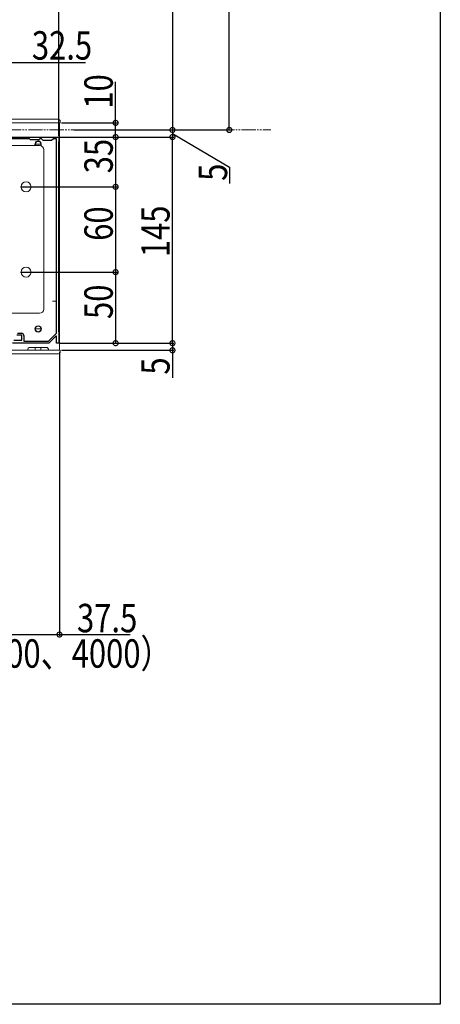
# Model space of a CAD drawing. Extents: x 0 to 1980, y 0 to 3206.
# Drawn here: x 1684 to 1980, y 0 to 693 of the extents above; entities that cross this region are included whole.
import ezdxf

# ---------------------------------------------------------------- set-up
doc = ezdxf.new("R2010")
doc.units = 0
doc.linetypes.add('YDIVIDE_1', pattern=[15, 10, -1, 1, -1, 1, -1])
for name, color, linetype in [('YKK_11', 7, 'CONTINUOUS'), ('YKK_12', 2, 'CONTINUOUS'), ('YKK_13', 4, 'CONTINUOUS'), ('YKK_D', 6, 'CONTINUOUS'), ('YKK_ZWAK', 7, 'CONTINUOUS')]:
    doc.layers.add(name, color=color, linetype=linetype)
doc.styles.get("Standard").update_dxf_attribs({"font": 'txt', "bigfont": 'BIGFONT'})

msp = doc.modelspace()

# ---------------------------------------------------------------- linework, layer by layer
at = {"layer": 'YKK_11', "color": 7, "linetype": 'Continuous', "lineweight": 30, "ltscale": 0.5}
for p, q in [((1673.97, 610.15), (1694.06, 610.15)), ((1694.06, 610.15), (1694.24, 610.03)), ((1694.24, 610.03), (1694.79, 610.03)), ((1694.79, 610.03), (1694.97, 610.15)), ((1694.97, 610.15), (1703.06, 610.15)), ((1703.06, 610.15), (1703.24, 610.03)), ((1703.24, 610.03), (1703.79, 610.03)), ((1703.79, 610.03), (1703.97, 610.15)), ((1703.97, 610.15), (1711.51, 610.15)), ((1711.51, 610.15), (1711.51, 607.15)), ((1690.81, 608.85), (1677.71, 608.85)), ((1691.51, 608.15), (1690.81, 608.85)), ((1697.51, 608.15), (1691.51, 608.15)), ((1698.21, 608.85), (1697.51, 608.15)), ((1699.31, 608.85), (1698.21, 608.85)), ((1700.51, 607.65), (1699.31, 608.85)), ((1706.51, 607.65), (1700.51, 607.65)), ((1707.71, 608.85), (1706.51, 607.65)), ((1709.91, 608.85), (1707.71, 608.85)), ((1709.91, 472.29), (1709.91, 608.85)), ((1709.91, 472.29), (1709.91, 608.85)), ((1711.51, 607.15), (1711.21, 606.85)), ((1711.21, 606.85), (1711.21, 473.45)), ((1682.55, 472.15), (1685.41, 472.15)), ((1704.18, 466.65), (1709.91, 472.29)), ((1711.21, 473.45), (1711.51, 473.15)), ((1711.51, 473.15), (1711.51, 465.15)), ((1704.51, 465.15), (1679.01, 465.15)), ((1680.01, 467.15), (1685.61, 467.15)), ((1685.61, 470.85), (1682.11, 470.85)), ((1685.61, 467.15), (1685.61, 470.85)), ((1686.91, 470.65), (1686.91, 466.65)), ((1686.91, 466.65), (1704.18, 466.65)), ((1709.65, 470.2), (1704.51, 465.15)), ((1710.01, 470.05), (1709.65, 470.2)), ((1710.01, 465.15), (1710.01, 470.05)), ((1711.51, 465.15), (1710.01, 465.15))]:
    msp.add_line(p, q, dxfattribs=at)
msp.add_arc((1685.41, 470.65), 1.5, 0.00001, 89.99999, dxfattribs=at)
at = {"layer": 'YKK_12', "color": 2, "linetype": 'Continuous', "lineweight": 13}
for p, q in [((1637.01, 620.15), (1712.01, 620.15)), ((1712.01, 620.15), (1712.01, 460.15)), ((1709.91, 494.65), (1707.01, 494.65)), ((1712.01, 494.65), (1711.21, 494.65)), ((1678.51, 460.15), (1689.51, 460.15)), ((1702.51, 462.15), (1691.51, 462.15)), ((1704.51, 460.15), (1712.01, 460.15))]:
    msp.add_line(p, q, dxfattribs=at)
for centre, radius in [((1688.51, 575.15), 3.5), ((1688.51, 515.15), 3.5), ((1697.01, 475.15), 2.25)]:
    msp.add_circle(centre, radius, dxfattribs=at)
for centre, radius, start, end in [((1697.01, 605.15), 2.25, 329.28525, 206.3878), ((1691.51, 460.15), 2, 90, 180), ((1702.51, 460.15), 2, 0, 90)]:
    msp.add_arc(centre, radius, start, end, dxfattribs=at)
at = {"layer": 'YKK_13', "color": 4, "linetype": 'Continuous', "lineweight": 13}
for p, q in [((1637.51, 620.15), (1711.52, 620.15)), ((1711.42, 622.65), (1637.61, 622.65)), ((1711.52, 620.15), (1712.51, 620.15)), ((1712.51, 620.15), (1712.42, 621.71)), ((1698.01, 604.15), (1646.01, 604.15)), ((1695.01, 605.15), (1699.01, 605.15)), ((1701.01, 489.15), (1701.01, 601.15)), ((1646.01, 486.15), (1698.01, 486.15)), ((1695.01, 475.15), (1699.01, 475.15)), ((1637.51, 460.15), (1711.52, 460.15)), ((1711.42, 457.65), (1637.61, 457.65)), ((1695.01, 462.15), (1695.01, 460.15)), ((1699.01, 462.15), (1699.01, 460.15)), ((1711.52, 460.15), (1712.51, 460.15)), ((1712.51, 460.15), (1712.42, 458.59))]:
    msp.add_line(p, q, dxfattribs=at)
for centre in [(1688.51, 575.15), (1688.51, 515.15)]:
    msp.add_circle(centre, 3.5, dxfattribs=at)
for centre, radius, start, end in [((1711.42, 621.65), 1, 3.5, 90), ((1697.01, 605.15), 2, 90, 180), ((1697.01, 605.15), 2, 180, 210), ((1697.01, 605.15), 2, 0, 90), ((1698.01, 601.15), 3, 0, 90), ((1697.01, 605.15), 2, 327.3501, 0), ((1698.01, 489.15), 3, 270, 0), ((1697.01, 475.15), 2, 90, 180), ((1697.01, 475.15), 2, 180, 270), ((1697.01, 475.15), 2, 0, 90), ((1697.01, 475.15), 2, 270, 0), ((1711.42, 458.65), 1, 270, 356.5)]:
    msp.add_arc(centre, radius, start, end, dxfattribs=at)
at = {"layer": 'YKK_D', "color": 6, "linetype": 'Continuous'}
for p, q in [((1831.51, 615.15), (1831.51, 1040.15)), ((1791.51, 895.15), (1791.51, 610.15)), ((1711.51, 610.85), (1711.51, 743.65)), ((1674.51, 662.65), (1730.32, 662.65)), ((1751.51, 620.15), (1751.51, 649.1)), ((1713.51, 620.15), (1752.51, 620.15)), ((1751.51, 610.15), (1751.51, 620.15)), ((1712.21, 610.15), (1792.51, 610.15)), ((1712.21, 610.15), (1792.51, 610.15)), ((1712.21, 610.15), (1752.51, 610.15)), ((1712.21, 610.15), (1752.51, 610.15)), ((1722.01, 615.15), (1792.51, 615.15)), ((1722.01, 615.15), (1832.51, 615.15)), ((1722.01, 610.15), (1792.51, 610.15)), ((1751.51, 610.15), (1751.51, 575.15)), ((1791.51, 615.15), (1791.51, 610.15)), ((1791.51, 612.65), (1831.59, 589.08)), ((1791.51, 465.15), (1791.51, 610.15)), ((1831.59, 589.08), (1831.59, 577.59)), ((1684.51, 575.15), (1752.51, 575.15)), ((1684.51, 575.15), (1752.51, 575.15)), ((1751.51, 575.15), (1751.51, 515.15)), ((1684.51, 515.15), (1752.51, 515.15)), ((1684.51, 515.15), (1752.51, 515.15)), ((1751.51, 515.15), (1751.51, 465.15)), ((1712.21, 465.15), (1792.51, 465.15)), ((1712.21, 465.15), (1792.51, 465.15)), ((1712.21, 465.15), (1752.51, 465.15)), ((1791.51, 465.15), (1791.51, 460.15)), ((1712.01, 459.15), (1712.01, 259.15)), ((1713.51, 460.15), (1792.51, 460.15)), ((1791.51, 460.15), (1791.51, 440.87)), ((1674.51, 260.15), (1712.01, 260.15)), ((1712.01, 260.15), (1761.69, 260.15))]:
    msp.add_line(p, q, dxfattribs=at)
at = {"layer": 'YKK_D', "color": 6, "linetype": 'YDIVIDE_1', "lineweight": 13}
msp.add_line((130.1, 615.15), (1860.77, 615.15), dxfattribs=at)
at = {"layer": 'YKK_D', "color": 6, "linetype": 'ByBlock', "const_width": 3.5}
for points in [[(1751.51, 619.71, 1), (1751.51, 620.59, 1)], [(1791.51, 614.71, 1), (1791.51, 615.59, 1)], [(1831.51, 615.59, 1), (1831.51, 614.71, 1)], [(1751.51, 609.71, 1), (1751.51, 610.59, 1)], [(1751.51, 610.59, 1), (1751.51, 609.71, 1)], [(1791.51, 610.59, 1), (1791.51, 609.71, 1)], [(1791.51, 610.59, 1), (1791.51, 609.71, 1)], [(1791.51, 609.71, 1), (1791.51, 610.59, 1)], [(1751.51, 574.71, 1), (1751.51, 575.59, 1)], [(1751.51, 575.59, 1), (1751.51, 574.71, 1)], [(1751.51, 514.71, 1), (1751.51, 515.59, 1)], [(1751.51, 515.59, 1), (1751.51, 514.71, 1)], [(1751.51, 465.59, 1), (1751.51, 464.71, 1)], [(1791.51, 464.71, 1), (1791.51, 465.59, 1)], [(1791.51, 465.59, 1), (1791.51, 464.71, 1)], [(1791.51, 460.59, 1), (1791.51, 459.71, 1)], [(1711.58, 260.15, 1), (1712.45, 260.15, 1)]]:
    msp.add_lwpolyline(points, format="xyb", close=True, dxfattribs=at)
at = {"layer": 'YKK_ZWAK'}
for p, q in [((1980, 3120), (1980, 0)), ((1980, 0), (0, 0))]:
    msp.add_line(p, q, dxfattribs=at)

# ---------------------------------------------------------------- texts
at = {"layer": 'YKK_D', "color": 6, "width": 0.8}
for s, p in [('32.5', (1692.58, 664.65)), ('37.5', (1724.35, 261.75)), ('（関東間：1820、2730、3640,メーターモジュール：2000、3000、4000）', (1057.51, 236.82))]:
    msp.add_text(s, height=20, dxfattribs=at).set_placement(p)
for s, p in [('10', (1749.51, 630.13)), ('35', (1749.51, 584.65)), ('5', (1829.99, 579.33)), ('60', (1749.51, 537.15)), ('145', (1789.51, 525.65)), ('50', (1749.51, 482.15)), ('5', (1789.51, 443.01))]:
    msp.add_text(s, height=20, rotation=90, dxfattribs=at).set_placement(p)

doc.saveas('drawing.dxf')
